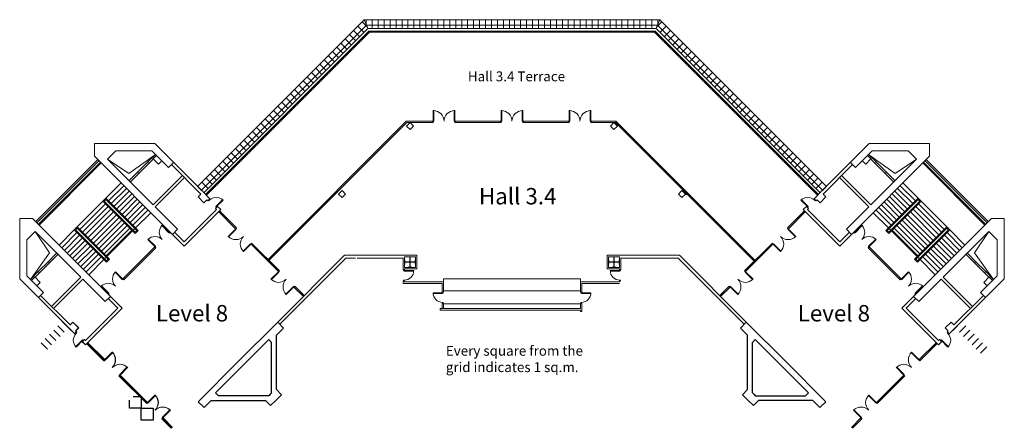
# Model space of a CAD drawing. Units: inches. Extents: x 2 to 8256, y 4 to 3429.
import ezdxf

# ---------------------------------------------------------------- set-up
doc = ezdxf.new("R2010")
doc.units = ezdxf.units.IN
doc.header["$MEASUREMENT"] = 0
for name, color, linetype in [('1_Izgled_Korigiran', 212, 'Continuous'), ('1Constr', 232, 'Continuous'), ('1Furn', 10, 'Continuous'), ('1Sec', 122, 'Continuous'), ('Expo', 254, 'Continuous')]:
    doc.layers.add(name, color=color, linetype=linetype)
for name, color, linetype, lineweight in [('1Doors', 150, 'Continuous', 13), ('1Metal', 114, 'Continuous', 13), ('1Walls', 7, 'Continuous', 20), ('1Win', 140, 'Continuous', 9)]:
    doc.layers.add(name, color=color, linetype=linetype, lineweight=lineweight)
doc.styles.get("Standard").update_dxf_attribs({"font": 'arial.ttf'})

# ---------------------------------------------------------------- blocks, each defined once
blk = doc.blocks.new('Door_90')
for points in [[(2.5, 0), (-2.5, 0), (-2.5, -5), (2.5, -5)], [(82.5, -5), (2.5, -5), (2.5, -10), (82.5, -10)], [(2.5, -85), (-2.5, -85), (-2.5, -90), (2.5, -90)]]:
    blk.add_lwpolyline(points, close=True)
blk.add_arc((2.5, -5), 80, 270, 0)
blk = doc.blocks.new('A$C51735FC9')
at = {"layer": '1Constr'}
for points in [[(653.6, -12.9), (699.6, -58.9), (656, -102.5), (656, -557), (716.1, -617.1), (666.6, -666.6), (333.3, -333.3), (0, 0), (49.5, 49.5), (109.6, -10.6), (564, -10.6), (607.7, 33), (653.6, -12.9)], [(604.1, -62.4), (592.3, -50.6), (170.8, -50.6), (146.1, -75.4), (368.6, -297.9)], [(604.1, -62.4), (616, -74.2), (616, -495.8), (591.2, -520.5), (368.6, -297.9)]]:
    blk.add_lwpolyline(points, dxfattribs=at)

msp = doc.modelspace()

# ---------------------------------------------------------------- linework, layer by layer
at = {"layer": '1_Izgled_Korigiran', "lineweight": 20}
for p, q in [((1493.3, 2031.1), (2890.7, 3428.5)), ((1493.3, 2031.1), (2890.7, 3428.5)), ((1493.3, 2031.1), (2890.7, 3428.5)), ((2917, 3365.1), (2872.1, 3409.9)), ((5367.4, 3428.5), (2890.7, 3428.5)), ((2921.8, 3353.5), (2890.7, 3428.5)), ((2890.7, 3428.5), (4129, 3428.5)), ((2907.1, 3388.9), (2907.1, 3428.5)), ((2957.1, 3353.5), (2957.1, 3428.5)), ((3007.1, 3353.5), (3007.1, 3428.5)), ((3057.1, 3353.5), (3057.1, 3428.5)), ((3107.1, 3353.5), (3107.1, 3428.5)), ((3157.1, 3353.5), (3157.1, 3428.5)), ((3207.1, 3353.5), (3207.1, 3428.5)), ((3257.1, 3353.5), (3257.1, 3428.5)), ((3307.1, 3353.5), (3307.1, 3428.5)), ((3357.1, 3353.5), (3357.1, 3428.5)), ((3407.1, 3353.5), (3407.1, 3428.5)), ((3457.1, 3353.5), (3457.1, 3428.5)), ((3507.1, 3353.5), (3507.1, 3428.5)), ((3557.1, 3353.5), (3557.1, 3428.5)), ((3607.1, 3353.5), (3607.1, 3428.5)), ((3657.1, 3353.5), (3657.1, 3428.5)), ((3707.1, 3353.5), (3707.1, 3428.5)), ((3757.1, 3353.5), (3757.1, 3428.5)), ((3807.1, 3353.5), (3807.1, 3428.5)), ((3857.1, 3353.5), (3857.1, 3428.5)), ((3907.1, 3353.5), (3907.1, 3428.5)), ((3957.1, 3353.5), (3957.1, 3428.5)), ((4007.1, 3353.5), (4007.1, 3428.5)), ((4057.1, 3353.5), (4057.1, 3428.5)), ((4107.1, 3353.5), (4107.1, 3428.5)), ((5367.4, 3428.5), (4129, 3428.5)), ((4151, 3353.5), (4151, 3428.5)), ((4201, 3353.5), (4201, 3428.5)), ((4251, 3353.5), (4251, 3428.5)), ((4301, 3353.5), (4301, 3428.5)), ((4351, 3353.5), (4351, 3428.5)), ((4401, 3353.5), (4401, 3428.5)), ((4451, 3353.5), (4451, 3428.5)), ((4501, 3353.5), (4501, 3428.5)), ((4551, 3353.5), (4551, 3428.5)), ((4601, 3353.5), (4601, 3428.5)), ((4651, 3353.5), (4651, 3428.5)), ((4701, 3353.5), (4701, 3428.5)), ((4751, 3353.5), (4751, 3428.5)), ((4801, 3353.5), (4801, 3428.5)), ((4851, 3353.5), (4851, 3428.5)), ((4901, 3353.5), (4901, 3428.5)), ((4951, 3353.5), (4951, 3428.5)), ((5001, 3353.5), (5001, 3428.5)), ((5051, 3353.5), (5051, 3428.5)), ((5101, 3353.5), (5101, 3428.5)), ((5151, 3353.5), (5151, 3428.5)), ((5201, 3353.5), (5201, 3428.5)), ((5251, 3353.5), (5251, 3428.5)), ((5301, 3353.5), (5301, 3428.5)), ((5336.3, 3353.5), (5367.4, 3428.5)), ((5341.1, 3365.1), (5386, 3409.9)), ((5351, 3388.9), (5351, 3428.5)), ((6764.8, 2031.1), (5367.4, 3428.5)), ((6764.8, 2031.1), (5367.4, 3428.5)), ((1525.1, 1999.3), (2909.3, 3383.5)), ((1546.3, 1978), (2921.8, 3353.5)), ((1560.4, 1963.9), (2930, 3333.5)), ((1567.5, 1956.8), (2934.2, 3323.5)), ((2819.1, 3250.8), (2766.1, 3303.9)), ((2854.4, 3286.2), (2801.4, 3339.2)), ((2889.8, 3321.5), (2836.8, 3374.6)), ((2909.3, 3383.5), (4129, 3383.5)), ((2921.8, 3353.5), (4129, 3353.5)), ((2930, 3333.5), (4129, 3333.5)), ((2934.2, 3323.5), (4129, 3323.5)), ((5348.8, 3383.5), (4129, 3383.5)), ((5336.3, 3353.5), (4129, 3353.5)), ((5328, 3333.5), (4129, 3333.5)), ((5323.9, 3323.5), (4129, 3323.5)), ((6690.6, 1956.8), (5323.9, 3323.5)), ((6697.7, 1963.9), (5328, 3333.5)), ((6711.8, 1978), (5336.3, 3353.5)), ((6733, 1999.3), (5348.8, 3383.5)), ((5368.3, 3321.5), (5421.3, 3374.6)), ((5403.6, 3286.2), (5456.7, 3339.2)), ((5439, 3250.8), (5492, 3303.9)), ((2703.5, 3224.9), (2695.3, 3233.2)), ((2748.4, 3180.1), (2695.3, 3233.2)), ((2783.7, 3215.5), (2730.7, 3268.5)), ((5474.4, 3215.5), (5527.4, 3268.5)), ((5509.7, 3180.1), (5562.7, 3233.2)), ((5554.5, 3224.9), (5562.7, 3233.2)), ((2677.7, 3109.4), (2624.6, 3162.4)), ((2713, 3144.8), (2660, 3197.8)), ((5545.1, 3144.8), (5598.1, 3197.8)), ((5580.4, 3109.4), (5633.5, 3162.4)), ((2571.6, 3003.3), (2518.6, 3056.4)), ((2607, 3038.7), (2553.9, 3091.7)), ((2642.3, 3074.1), (2589.3, 3127.1)), ((5615.8, 3074.1), (5668.8, 3127.1)), ((5651.1, 3038.7), (5704.2, 3091.7)), ((5686.5, 3003.3), (5739.5, 3056.4)), ((2500.9, 2932.6), (2447.9, 2985.7)), ((2536.2, 2968), (2483.2, 3021)), ((5721.8, 2968), (5774.9, 3021)), ((5757.2, 2932.6), (5810.2, 2985.7)), ((2430.2, 2861.9), (2377.1, 2915)), ((2465.5, 2897.3), (2412.5, 2950.3)), ((5792.6, 2897.3), (5845.6, 2950.3)), ((5827.9, 2861.9), (5880.9, 2915)), ((2324.1, 2755.9), (2271.1, 2808.9)), ((2359.5, 2791.2), (2306.4, 2844.2)), ((2394.8, 2826.6), (2341.8, 2879.6)), ((5863.3, 2826.6), (5916.3, 2879.6)), ((5898.6, 2791.2), (5951.7, 2844.2)), ((5934, 2755.9), (5987, 2808.9)), ((2253.4, 2685.1), (2200.4, 2738.2)), ((2288.8, 2720.5), (2235.7, 2773.5)), ((5969.3, 2720.5), (6022.4, 2773.5)), ((6004.7, 2685.1), (6057.7, 2738.2)), ((2182.7, 2614.4), (2129.7, 2667.5)), ((2218, 2649.8), (2165, 2702.8)), ((6040, 2649.8), (6093.1, 2702.8)), ((6075.4, 2614.4), (6128.4, 2667.5)), ((2076.6, 2508.4), (2023.6, 2561.4)), ((2112, 2543.7), (2058.9, 2596.8)), ((2147.3, 2579.1), (2094.3, 2632.1)), ((6110.8, 2579.1), (6163.8, 2632.1)), ((6146.1, 2543.7), (6199.1, 2596.8)), ((6181.5, 2508.4), (6234.5, 2561.4)), ((2005.9, 2437.7), (1952.9, 2490.7)), ((2041.3, 2473), (1988.2, 2526)), ((6216.8, 2473), (6269.9, 2526)), ((6252.2, 2437.7), (6305.2, 2490.7)), ((1935.2, 2366.9), (1882.2, 2420)), ((1970.6, 2402.3), (1917.5, 2455.3)), ((6287.5, 2402.3), (6340.6, 2455.3)), ((6322.9, 2366.9), (6375.9, 2420)), ((1829.1, 2260.9), (1776.1, 2313.9)), ((1864.5, 2296.2), (1811.5, 2349.3)), ((1899.8, 2331.6), (1846.8, 2384.6)), ((6358.2, 2331.6), (6411.3, 2384.6)), ((6393.6, 2296.2), (6446.6, 2349.3)), ((6429, 2260.9), (6482, 2313.9)), ((158.2, 1712.9), (678.6, 2233.3)), ((738, 2258.9), (918.1, 2138.7)), ((918.1, 2138.7), (1139.5, 2300)), ((988.9, 2149.5), (1073.8, 2234.3)), ((1758.4, 2190.2), (1705.4, 2243.2)), ((1793.8, 2225.5), (1740.8, 2278.6)), ((6464.3, 2225.5), (6517.3, 2278.6)), ((6499.7, 2190.2), (6552.7, 2243.2)), ((7339.9, 2138.7), (7118.6, 2300)), ((7269.2, 2149.5), (7184.3, 2234.3)), ((7520.1, 2258.9), (7339.9, 2138.7)), ((8099.9, 1712.9), (7579.5, 2233.3)), ((163.9, 1707.3), (684.3, 2227.7)), ((999.5, 2138.9), (1084.4, 2223.7)), ((1687.7, 2119.5), (1634.7, 2172.5)), ((1723.1, 2154.8), (1670, 2207.8)), ((6535, 2154.8), (6588.1, 2207.8)), ((6570.4, 2119.5), (6623.4, 2172.5)), ((7258.6, 2138.9), (7173.7, 2223.7)), ((8094.2, 1707.3), (7573.8, 2227.7)), ((1581.7, 2013.4), (1528.6, 2066.4)), ((1617, 2048.7), (1564, 2101.8)), ((1652.4, 2084.1), (1599.3, 2137.1)), ((6605.7, 2084.1), (6658.8, 2137.1)), ((6641.1, 2048.7), (6694.1, 2101.8)), ((6676.4, 2013.4), (6729.5, 2066.4)), ((723.9, 1932.1), (851.9, 2060.1)), ((746.5, 1909.5), (874.5, 2037.5)), ((769.1, 1886.9), (897.1, 2014.8)), ((791.8, 1864.2), (919.8, 1992.2)), ((1567.5, 1956.8), (1493.3, 2031.1)), ((6690.6, 1956.8), (6764.8, 2031.1)), ((7466.3, 1864.2), (7338.3, 1992.2)), ((7488.9, 1886.9), (7361, 2014.8)), ((7511.6, 1909.5), (7383.6, 2037.5)), ((7534.2, 1932.1), (7406.2, 2060.1)), ((699.1, 1907.4), (484.2, 1692.4)), ((723.9, 1932.1), (699.1, 1907.4)), ((942.4, 1664.1), (699.1, 1907.4)), ((723.9, 1920.8), (710.5, 1907.4)), ((948, 1669.8), (710.5, 1907.4)), ((972.8, 1683.2), (723.9, 1932.1)), ((961.5, 1683.2), (723.9, 1920.8)), ((814.4, 1841.6), (942.4, 1969.6)), ((837, 1819), (965, 1947)), ((859.7, 1796.3), (987.6, 1924.3)), ((882.3, 1773.7), (1010.3, 1901.7)), ((7375.8, 1773.7), (7247.8, 1901.7)), ((7398.4, 1796.3), (7270.4, 1924.3)), ((7285.3, 1683.2), (7534.2, 1932.1)), ((7421.1, 1819), (7293.1, 1947)), ((7296.6, 1683.2), (7534.2, 1920.8)), ((7310, 1669.8), (7547.6, 1907.4)), ((7443.7, 1841.6), (7315.7, 1969.6)), ((7315.7, 1664.1), (7558.9, 1907.4)), ((7534.2, 1932.1), (7558.9, 1907.4)), ((7534.2, 1920.8), (7547.6, 1907.4)), ((7558.9, 1907.4), (7773.9, 1692.4)), ((721.8, 1884.7), (506.8, 1669.8)), ((744.4, 1862.1), (529.4, 1647.1)), ((767, 1839.5), (552.1, 1624.5)), ((789.7, 1816.9), (574.7, 1601.9)), ((904.9, 1751.1), (1032.9, 1879.1)), ((927.5, 1728.5), (1055.5, 1856.5)), ((950.2, 1705.8), (1078.2, 1833.8)), ((7307.9, 1705.8), (7179.9, 1833.8)), ((7330.5, 1728.5), (7202.6, 1856.5)), ((7353.2, 1751.1), (7225.2, 1879.1)), ((7468.4, 1816.9), (7683.4, 1601.9)), ((7491.1, 1839.5), (7706, 1624.5)), ((7513.7, 1862.1), (7728.7, 1647.1)), ((7536.3, 1884.7), (7751.3, 1669.8)), ((812.3, 1794.2), (597.3, 1579.3)), ((834.9, 1771.6), (620, 1556.6)), ((857.5, 1749), (642.6, 1534)), ((972.8, 1683.2), (1100.8, 1811.2)), ((7285.3, 1683.2), (7157.3, 1811.2)), ((7400.6, 1749), (7615.5, 1534)), ((7423.2, 1771.6), (7638.1, 1556.6)), ((7445.8, 1794.2), (7660.8, 1579.3)), ((132.7, 1653.6), (252.9, 1473.4)), ((459.4, 1667.7), (331.5, 1539.7)), ((459.4, 1667.7), (484.2, 1692.4)), ((729.6, 1397.5), (459.4, 1667.7)), ((470.8, 1667.7), (484.2, 1681.1)), ((729.6, 1408.9), (470.8, 1667.7)), ((727.4, 1449.2), (484.2, 1692.4)), ((721.8, 1443.5), (484.2, 1681.1)), ((880.2, 1726.3), (665.2, 1511.4)), ((902.8, 1703.7), (687.8, 1488.8)), ((925.4, 1681.1), (710.5, 1466.1)), ((721.8, 1443.5), (948, 1669.8)), ((948, 1658.5), (733.1, 1443.5)), ((948, 1669.8), (969.3, 1648.6)), ((948, 1658.5), (969.3, 1637.2)), ((967.1, 1677.6), (953.7, 1664.1)), ((982.7, 1662), (961.5, 1683.2)), ((969.3, 1637.2), (994, 1662)), ((969.3, 1648.6), (982.7, 1662)), ((994, 1662), (972.8, 1683.2)), ((7264.1, 1662), (7285.3, 1683.2)), ((7288.8, 1637.2), (7264.1, 1662)), ((7275.4, 1662), (7296.6, 1683.2)), ((7288.8, 1648.6), (7275.4, 1662)), ((7310, 1669.8), (7288.8, 1648.6)), ((7310, 1658.5), (7288.8, 1637.2)), ((7291, 1677.6), (7304.4, 1664.1)), ((7536.3, 1443.5), (7310, 1669.8)), ((7310, 1658.5), (7525, 1443.5)), ((7332.7, 1681.1), (7547.6, 1466.1)), ((7355.3, 1703.7), (7570.3, 1488.8)), ((7377.9, 1726.3), (7592.9, 1511.4)), ((7528.5, 1397.5), (7798.7, 1667.7)), ((7528.5, 1408.9), (7787.3, 1667.7)), ((7530.7, 1449.2), (7773.9, 1692.4)), ((7536.3, 1443.5), (7773.9, 1681.1)), ((7549.8, 1418.8), (7798.7, 1667.7)), ((7549.8, 1430.1), (7787.3, 1667.7)), ((7798.7, 1667.7), (7773.9, 1692.4)), ((7787.3, 1667.7), (7773.9, 1681.1)), ((7798.7, 1667.7), (7926.6, 1539.7)), ((8125.4, 1653.6), (8005.2, 1473.4)), ((482.1, 1645), (354.1, 1517)), ((504.7, 1622.4), (376.7, 1494.4)), ((527.3, 1599.8), (399.3, 1471.8)), ((549.9, 1577.1), (422, 1449.2)), ((7708.1, 1577.1), (7836.1, 1449.2)), ((7730.8, 1599.8), (7858.8, 1471.8)), ((7753.4, 1622.4), (7881.4, 1494.4)), ((7776, 1645), (7904, 1517)), ((572.6, 1554.5), (444.6, 1426.5)), ((595.2, 1531.9), (467.2, 1403.9)), ((617.8, 1509.3), (489.8, 1381.3)), ((640.5, 1486.6), (512.5, 1358.6)), ((7617.6, 1486.6), (7745.6, 1358.6)), ((7640.3, 1509.3), (7768.2, 1381.3)), ((7662.9, 1531.9), (7790.9, 1403.9)), ((7685.5, 1554.5), (7813.5, 1426.5)), ((252.9, 1473.4), (91.5, 1252.1)), ((663.1, 1464), (535.1, 1336)), ((685.7, 1441.4), (557.7, 1313.4)), ((708.3, 1418.8), (580.4, 1290.8)), ((714, 1424.4), (727.4, 1437.8)), ((721.8, 1443.5), (743, 1422.3)), ((754.3, 1422.3), (729.6, 1397.5)), ((743, 1422.3), (729.6, 1408.9)), ((733.1, 1443.5), (754.3, 1422.3)), ((7525, 1443.5), (7503.8, 1422.3)), ((7503.8, 1422.3), (7528.5, 1397.5)), ((7536.3, 1443.5), (7515.1, 1422.3)), ((7515.1, 1422.3), (7528.5, 1408.9)), ((7544.1, 1424.4), (7530.7, 1437.8)), ((7549.8, 1418.8), (7677.7, 1290.8)), ((7572.4, 1441.4), (7700.4, 1313.4)), ((7595, 1464), (7723, 1336)), ((8005.2, 1473.4), (8166.6, 1252.1)), ((242.1, 1402.6), (157.2, 1317.8)), ((252.7, 1392), (167.8, 1307.2)), ((8005.4, 1392), (8090.3, 1307.2)), ((8016, 1402.6), (8100.9, 1317.8)), ((3556, 1257.5), (4129, 1257.5)), ((3556, 1230.5), (3556, 1257.5)), ((4702, 1257.5), (4129, 1257.5)), ((4702, 1230.5), (4702, 1257.5)), ((3556, 1157.5), (4129, 1157.5)), ((4702, 1157.5), (4129, 1157.5)), ((4702, 1047.5), (3556, 1047.5)), ((4129, 1047.5), (4702, 1047.5)), ((340.3, 774.2), (287.3, 827.3)), ((375.7, 809.6), (322.6, 862.6)), ((432.2, 823.7), (358, 898)), ((434.7, 824), (360.5, 898.3)), ((7823.4, 824), (7897.6, 898.3)), ((7879.9, 809.9), (7933, 862.9)), ((7915.3, 774.5), (7968.3, 827.6)), ((269.6, 703.5), (216.6, 756.6)), ((305, 738.9), (251.9, 791.9)), ((7950.6, 739.2), (8003.7, 792.2)), ((7986, 703.8), (8039, 756.9)), ((234.2, 668.2), (181.2, 721.2)), ((8021.4, 668.5), (8074.4, 721.5)), ((8056.7, 633.1), (8109.7, 686.2))]:
    msp.add_line(p, q, dxfattribs=at)
for points in [[(3274, 2509.2), (3302.3, 2537.5), (3274, 2565.8), (3245.8, 2537.5)], [(4984, 2509.2), (5012.3, 2537.5), (4984, 2565.8), (4955.8, 2537.5)], [(2704, 1939.2), (2732.3, 1967.5), (2704, 1995.8), (2675.8, 1967.5)], [(5554, 1939.2), (5582.3, 1967.5), (5554, 1995.8), (5525.8, 1967.5)]]:
    msp.add_lwpolyline(points, close=True, dxfattribs=at)
at = {"layer": '1Doors', "lineweight": 20}
for p, q in [((1132.6, 1522), (869.6, 1258.9)), ((1139.7, 1514.9), (876.6, 1251.9)), ((7118.4, 1514.9), (7381.5, 1251.9)), ((7125.5, 1522), (7388.5, 1258.9))]:
    msp.add_line(p, q, dxfattribs=at)
for points in [[(1257.1, 1646.4), (1253.5, 1642.9), (1193.4, 1703), (1196.9, 1706.5)], [(7001, 1646.4), (7004.6, 1642.9), (7064.7, 1703), (7061.1, 1706.5)], [(1136.8, 1526.2), (1140.4, 1529.8), (1080.3, 1589.9), (1076.7, 1586.3)], [(1264.1, 1639.4), (1268.4, 1643.6), (1261.3, 1650.7), (1257.1, 1646.4)], [(1264.1, 1639.4), (1268.4, 1643.6), (1261.3, 1650.7), (1257.1, 1646.4)], [(6994, 1639.4), (6989.7, 1643.6), (6996.8, 1650.7), (7001, 1646.4)], [(6994, 1639.4), (6989.7, 1643.6), (6996.8, 1650.7), (7001, 1646.4)], [(7121.2, 1526.2), (7117.7, 1529.8), (7177.8, 1589.9), (7181.4, 1586.3)], [(1139.7, 1514.9), (1143.9, 1519.2), (1136.8, 1526.2), (1132.6, 1522)], [(7118.4, 1514.9), (7114.2, 1519.2), (7121.2, 1526.2), (7125.5, 1522)], [(865.3, 1254.7), (861.8, 1251.2), (801.7, 1311.3), (805.2, 1314.8)], [(876.6, 1251.9), (872.4, 1247.6), (865.3, 1254.7), (869.6, 1258.9)], [(7381.5, 1251.9), (7385.7, 1247.6), (7392.8, 1254.7), (7388.5, 1258.9)], [(7392.8, 1254.7), (7396.3, 1251.2), (7456.4, 1311.3), (7452.9, 1314.8)], [(745.1, 1134.5), (748.6, 1138), (688.5, 1198.1), (685, 1194.6)], [(7513, 1134.5), (7509.4, 1138), (7569.6, 1198.1), (7573.1, 1194.6)], [(752.2, 1127.4), (747.9, 1123.2), (740.9, 1130.3), (745.1, 1134.5)], [(7505.9, 1127.4), (7510.2, 1123.2), (7517.2, 1130.3), (7513, 1134.5)]]:
    msp.add_lwpolyline(points, close=True, dxfattribs=at)
for centre, start, end in [((1257.1, 1646.4), 135, 225), ((7001, 1646.4), 315, 45), ((1136.8, 1526.2), 45, 135), ((7121.2, 1526.2), 45, 135), ((865.3, 1254.7), 135, 225), ((7392.8, 1254.7), 315, 45), ((745.1, 1134.5), 45, 135), ((7513, 1134.5), 45, 135)]:
    msp.add_arc(centre, 85, start, end, dxfattribs=at)
at = {"layer": '1Metal', "lineweight": 20}
for points in [[(3291.5, 1352.5), (3256.5, 1352.5), (3256.5, 1355), (3272.8, 1355), (3272.8, 1396.3), (3231.5, 1396.3), (3231.5, 1380), (3229, 1380), (3229, 1415), (3231.5, 1415), (3231.5, 1398.8), (3272.8, 1398.8), (3272.8, 1440), (3256.5, 1440), (3256.5, 1442.5), (3291.5, 1442.5), (3291.5, 1440), (3275.3, 1440), (3275.3, 1398.8), (3316.5, 1398.8), (3316.5, 1415), (3319, 1415), (3319, 1380), (3316.5, 1380), (3316.5, 1396.3), (3275.3, 1396.3), (3275.3, 1355), (3291.5, 1355), (3291.5, 1352.5)], [(4966.5, 1352.5), (5001.5, 1352.5), (5001.5, 1355), (4985.3, 1355), (4985.3, 1396.3), (5026.5, 1396.3), (5026.5, 1380), (5029, 1380), (5029, 1415), (5026.5, 1415), (5026.5, 1398.8), (4985.3, 1398.8), (4985.3, 1440), (5001.5, 1440), (5001.5, 1442.5), (4966.5, 1442.5), (4966.5, 1440), (4982.8, 1440), (4982.8, 1398.8), (4941.5, 1398.8), (4941.5, 1415), (4939, 1415), (4939, 1380), (4941.5, 1380), (4941.5, 1396.3), (4982.8, 1396.3), (4982.8, 1355), (4966.5, 1355), (4966.5, 1352.5)]]:
    msp.add_lwpolyline(points, dxfattribs=at)
at = {"layer": '1Sec', "lineweight": 20}
for p, q in [((1121.8, 2261.1), (1164.2, 2218.7)), ((1192.5, 2247), (1164.2, 2218.7)), ((7065.6, 2247), (7093.9, 2218.7)), ((7136.3, 2261.1), (7093.9, 2218.7)), ((130.4, 1269.8), (172.9, 1227.3)), ((8127.7, 1269.8), (8085.2, 1227.3)), ((144.6, 1199), (172.9, 1227.3)), ((8113.5, 1199), (8085.2, 1227.3))]:
    msp.add_line(p, q, dxfattribs=at)
at = {"layer": '1Walls', "lineweight": 20}
for p, q in [((1134.7, 2389.6), (628.4, 2389.6)), ((628.4, 2389.6), (628.4, 2283.5)), ((738, 2258.9), (808.7, 2329.6)), ((1109.9, 2329.6), (808.7, 2329.6)), ((1109.9, 2329.6), (1249.1, 2190.4)), ((1134.7, 2389.6), (1539.2, 1985.1)), ((7123.4, 2389.6), (6718.9, 1985.1)), ((7148.2, 2329.6), (7009, 2190.4)), ((7123.4, 2389.6), (7629.7, 2389.6)), ((7148.2, 2329.6), (7449.4, 2329.6)), ((7520.1, 2258.9), (7449.4, 2329.6)), ((7629.7, 2389.6), (7629.7, 2283.5)), ((628.4, 2283.5), (1282.5, 1629.5)), ((738, 2258.9), (1119.9, 1877)), ((1073.8, 2234.3), (1139.5, 2300)), ((1084.4, 2223.7), (1073.8, 2234.3)), ((1150.1, 2289.4), (1084.4, 2223.7)), ((1249.1, 2190.4), (1291.5, 2232.8)), ((7009, 2190.4), (6966.6, 2232.8)), ((7629.7, 2283.5), (6975.6, 1629.5)), ((7108, 2289.4), (7173.7, 2223.7)), ((7184.3, 2234.3), (7118.6, 2300)), ((7520.1, 2258.9), (7138.2, 1877)), ((7173.7, 2223.7), (7184.3, 2234.3)), ((918.1, 2078.7), (988.9, 2149.5)), ((999.5, 2138.9), (988.9, 2149.5)), ((1086.6, 2226), (1084.4, 2223.7)), ((1273.8, 2215.2), (1521.5, 1967.5)), ((6984.3, 2215.2), (6736.6, 1967.5)), ((7171.5, 2226), (7173.7, 2223.7)), ((7258.6, 2138.9), (7269.2, 2149.5)), ((7339.9, 2078.7), (7269.2, 2149.5)), ((999.5, 2138.9), (928.7, 2068.1)), ((999.5, 2138.9), (928.7, 2068.1)), ((1365.9, 2123), (1119.9, 1877)), ((1383.6, 2105.4), (1137.6, 1859.3)), ((6874.5, 2105.4), (7120.5, 1859.3)), ((6892.1, 2123), (7138.2, 1877)), ((7258.6, 2138.9), (7329.3, 2068.1)), ((7258.6, 2138.9), (7329.3, 2068.1)), ((1539.2, 1985.1), (1588.7, 1935.6)), ((6718.9, 1985.1), (6669.4, 1935.6)), ((1521.5, 1967.5), (1496.8, 1942.7)), ((1496.8, 1942.7), (1546.3, 1893.2)), ((1571, 1918), (1546.3, 1893.2)), ((1571, 1918), (1578.8, 1910.2)), ((1596.5, 1927.9), (1578.8, 1910.2)), ((1588.7, 1935.6), (1596.5, 1927.9)), ((6669.4, 1935.6), (6661.6, 1927.9)), ((6661.6, 1927.9), (6679.3, 1910.2)), ((6687.1, 1918), (6679.3, 1910.2)), ((6687.1, 1918), (6711.8, 1893.2)), ((6761.3, 1942.7), (6711.8, 1893.2)), ((6736.6, 1967.5), (6761.3, 1942.7)), ((1137.6, 1859.3), (1324.9, 1671.9)), ((1652.3, 1836.7), (1381.5, 1565.8)), ((1687.7, 1836.7), (1381.5, 1530.5)), ((1661.5, 1862.8), (1643.8, 1845.1)), ((1643.8, 1845.1), (1652.3, 1836.7)), ((1661.5, 1862.8), (1687.7, 1836.7)), ((6596.6, 1862.8), (6570.4, 1836.7)), ((6570.4, 1836.7), (6876.6, 1530.5)), ((6596.6, 1862.8), (6614.3, 1845.1)), ((6614.3, 1845.1), (6605.8, 1836.7)), ((6605.8, 1836.7), (6876.6, 1565.8)), ((7120.5, 1859.3), (6933.2, 1671.9)), ((1.9, 1256.8), (1.9, 1763.1)), ((1.9, 1763.1), (108, 1763.1)), ((108, 1763.1), (762.1, 1109)), ((8150.1, 1763.1), (7496, 1109)), ((8256.2, 1763.1), (8150.1, 1763.1)), ((132.7, 1653.6), (61.9, 1582.8)), ((132.7, 1653.6), (514.6, 1271.7)), ((1324.9, 1671.9), (1282.5, 1629.5)), ((6933.2, 1671.9), (6975.6, 1629.5)), ((8125.4, 1653.6), (7743.5, 1271.7)), ((8125.4, 1653.6), (8196.2, 1582.8)), ((61.9, 1281.7), (61.9, 1582.8)), ((1381.5, 1530.5), (1282.5, 1629.5)), ((1381.5, 1565.8), (1300.2, 1647.1)), ((6876.6, 1565.8), (6957.9, 1647.1)), ((6876.6, 1530.5), (6975.6, 1629.5)), ((8196.2, 1281.7), (8196.2, 1582.8)), ((312.9, 1473.4), (242.1, 1402.6)), ((252.7, 1392), (323.5, 1462.8)), ((252.7, 1392), (323.5, 1462.8)), ((2725.7, 1454.5), (2164.7, 893.5)), ((2736, 1429.5), (2182.3, 875.8)), ((3331, 1454.5), (2725.7, 1454.5)), ((2818, 1429.5), (2736, 1429.5)), ((3217, 1429.5), (2830, 1429.5)), ((3217, 1331.5), (3217, 1429.5)), ((3319, 1442.5), (3229, 1442.5)), ((3229, 1352.5), (3229, 1442.5)), ((3319, 1352.5), (3319, 1442.5)), ((3331, 1340.5), (3331, 1454.5)), ((4927, 1454.5), (5532.4, 1454.5)), ((4927, 1340.5), (4927, 1454.5)), ((4939, 1352.5), (4939, 1442.5)), ((4939, 1442.5), (5029, 1442.5)), ((5029, 1352.5), (5029, 1442.5)), ((5041, 1429.5), (5522, 1429.5)), ((5041, 1429.5), (5041, 1331.5)), ((5522, 1429.5), (6075.8, 875.8)), ((5532.4, 1454.5), (6093.4, 893.5)), ((8005.4, 1392), (7934.6, 1462.8)), ((8005.4, 1392), (7934.6, 1462.8)), ((7945.2, 1473.4), (8016, 1402.6)), ((252.7, 1392), (242.1, 1402.6)), ((3229, 1331.5), (3217, 1331.5)), ((3319, 1352.5), (3229, 1352.5)), ((3229, 1331.5), (3229, 1340.5)), ((3331, 1340.5), (3229, 1340.5)), ((4927, 1340.5), (5029, 1340.5)), ((4939, 1352.5), (5029, 1352.5)), ((5029, 1340.5), (5029, 1331.5)), ((5029, 1331.5), (5041, 1331.5)), ((8005.4, 1392), (8016, 1402.6)), ((1.9, 1256.8), (463.7, 795.1)), ((61.9, 1281.7), (201.1, 1142.5)), ((157.2, 1317.8), (91.5, 1252.1)), ((102.1, 1241.5), (167.8, 1307.2)), ((167.8, 1307.2), (157.2, 1317.8)), ((268.5, 1025.6), (514.6, 1271.7)), ((286.2, 1007.9), (532.3, 1254)), ((532.3, 1254), (719.7, 1066.6)), ((3217, 1218.5), (3217, 1239.5)), ((3229, 1239.5), (3217, 1239.5)), ((3229, 1230.5), (3229, 1239.5)), ((5029, 1239.5), (5029, 1230.5)), ((5029, 1239.5), (5041, 1239.5)), ((7725.8, 1254), (7538.4, 1066.6)), ((7971.9, 1007.9), (7725.8, 1254)), ((7989.6, 1025.6), (7743.5, 1271.7)), ((8256.2, 1256.8), (7794.4, 795.1)), ((8196.2, 1281.7), (8057, 1142.5)), ((8090.3, 1307.2), (8100.9, 1317.8)), ((8156, 1241.5), (8090.3, 1307.2)), ((8100.9, 1317.8), (8166.6, 1252.1)), ((3544, 1218.5), (3217, 1218.5)), ((3556, 1230.5), (3229, 1230.5)), ((3544, 1218.5), (3544, 1145.5)), ((3556, 1230.5), (3556, 1145.5)), ((4702, 1230.5), (4702, 1145.5)), ((4702, 1230.5), (5029, 1230.5)), ((4714, 1218.5), (4714, 1145.5)), ((4714, 1218.5), (5029, 1218.5)), ((201.1, 1142.5), (158.7, 1100.1)), ((176.4, 1117.7), (424.1, 870)), ((719.7, 1066.6), (762.1, 1109)), ((825.7, 1010), (744.4, 1091.4)), ((861.1, 1010), (762.1, 1109)), ((3556, 1145.5), (3544, 1145.5)), ((4702, 1145.5), (4714, 1145.5)), ((7397, 1010), (7496, 1109)), ((7432.4, 1010), (7513.7, 1091.4)), ((7538.4, 1066.6), (7496, 1109)), ((8081.7, 1117.7), (7834, 870)), ((8057, 1142.5), (8099.4, 1100.1)), ((554.9, 739.2), (825.7, 1010)), ((554.9, 703.9), (861.1, 1010)), ((4702, 1007.5), (3528, 1007.5)), ((3528, 1007.5), (3528, 995.5)), ((4702, 995.5), (3528, 995.5)), ((3544, 1053.5), (3544, 1007.5)), ((3556, 1053.5), (3544, 1053.5)), ((3556, 1053.5), (3556, 1007.5)), ((4702, 1053.5), (4702, 1007.5)), ((4702, 1053.5), (4714, 1053.5)), ((4702, 995.5), (4702, 983.5)), ((4714, 1053.5), (4714, 983.5)), ((7703.2, 703.9), (7397, 1010)), ((7703.2, 739.2), (7432.4, 1010)), ((4702, 983.5), (4714, 983.5)), ((421.6, 869.7), (446.3, 894.5)), ((424.1, 870), (448.8, 894.8)), ((446.3, 894.5), (495.8, 845)), ((448.8, 894.8), (498.3, 845.3)), ((471.1, 820.2), (495.8, 845)), ((473.6, 820.5), (498.3, 845.3)), ((7809.3, 894.8), (7759.8, 845.3)), ((7809.3, 894.8), (7759.8, 845.3)), ((7784.5, 820.5), (7759.8, 845.3)), ((7784.5, 820.5), (7759.8, 845.3)), ((7834, 870), (7809.3, 894.8)), ((7834, 870), (7809.3, 894.8)), ((461.2, 794.8), (478.9, 812.5)), ((463.7, 795.1), (481.4, 812.8)), ((471.1, 820.2), (478.9, 812.5)), ((473.6, 820.5), (481.4, 812.8)), ((526.2, 729.7), (543.9, 747.4)), ((528.7, 730), (546.4, 747.7)), ((543.9, 747.4), (552.4, 738.9)), ((546.4, 747.7), (554.9, 739.2)), ((7711.7, 747.7), (7703.2, 739.2)), ((7711.7, 747.7), (7703.2, 739.2)), ((7729.4, 730), (7711.7, 747.7)), ((7729.4, 730), (7711.7, 747.7)), ((7784.5, 820.5), (7776.7, 812.8)), ((7784.5, 820.5), (7776.7, 812.8)), ((7794.4, 795.1), (7776.7, 812.8)), ((7794.4, 795.1), (7776.7, 812.8)), ((526.2, 729.7), (552.4, 703.6)), ((528.7, 730), (554.9, 703.9)), ((7729.4, 730), (7703.2, 703.9)), ((7729.4, 730), (7703.2, 703.9))]:
    msp.add_line(p, q, dxfattribs=at)
at = {"layer": '1Walls'}
msp.add_line((8256.2, 1256.8), (8256.2, 1763.1), dxfattribs=at)
at = {"layer": '1Win', "lineweight": 20}
for p, q in [((2084.4, 1418.7), (3243.2, 2577.5)), ((2091.5, 1411.6), (3247.3, 2567.5)), ((3463, 2577.5), (3243.2, 2577.5)), ((3463, 2567.5), (3247.3, 2567.5)), ((3463, 2567.5), (3463, 2577.5)), ((4033, 2577.5), (3655, 2577.5)), ((3655, 2567.5), (3655, 2577.5)), ((4033, 2567.5), (3655, 2567.5)), ((4033, 2567.5), (4033, 2577.5)), ((4225, 2567.5), (4225, 2577.5)), ((4225, 2577.5), (4603, 2577.5)), ((4225, 2567.5), (4603, 2567.5)), ((4603, 2567.5), (4603, 2577.5)), ((4795, 2577.5), (5000.6, 2577.5)), ((4795, 2567.5), (4795, 2577.5)), ((4795, 2567.5), (4996.5, 2567.5)), ((6159.5, 1404.5), (4996.5, 2567.5)), ((6166.5, 1411.6), (5000.6, 2577.5)), ((135.6, 1735.5), (656, 2256)), ((146.2, 1724.9), (666.6, 2245.4)), ((8111.9, 1724.9), (7591.5, 2245.4)), ((8122.5, 1735.5), (7602.1, 2256)), ((1809.4, 1679.6), (1670, 1819)), ((1816.4, 1686.7), (1677.1, 1826)), ((6441.7, 1686.7), (6581, 1826)), ((6448.7, 1679.6), (6588.1, 1819)), ((1945.1, 1543.9), (2167.9, 1321)), ((1952.2, 1550.9), (2175, 1328.1)), ((6305.9, 1550.9), (6083.1, 1328.1)), ((6313, 1543.9), (6090.2, 1321)), ((2303.7, 1185.3), (2380.1, 1108.9)), ((2310.8, 1192.4), (2387.2, 1116)), ((5947.3, 1192.4), (5870.9, 1116)), ((5954.4, 1185.3), (5878, 1108.9)), ((702.4, 574.8), (563, 714.2)), ((704.9, 575.1), (565.5, 714.5)), ((709.4, 581.9), (570.1, 721.2)), ((711.9, 582.2), (572.6, 721.5)), ((7546.2, 582.2), (7685.5, 721.5)), ((7546.2, 582.2), (7685.5, 721.5)), ((7553.2, 575.1), (7692.6, 714.5)), ((7553.2, 575.1), (7692.6, 714.5)), ((838.1, 439.1), (1060.9, 216.2)), ((840.6, 439.4), (1063.4, 216.5)), ((845.2, 446.1), (1068, 223.3)), ((847.7, 446.4), (1070.5, 223.6)), ((7410.4, 446.4), (7187.6, 223.6)), ((7410.4, 446.4), (7187.6, 223.6)), ((7417.5, 439.4), (7194.7, 216.5)), ((7417.5, 439.4), (7194.7, 216.5)), ((1203.8, 87.5), (1280.2, 11.2)), ((1206.3, 87.9), (1282.7, 11.5)), ((7051.8, 87.9), (6975.4, 11.5)), ((7051.8, 87.9), (6975.4, 11.5)), ((1196.7, 80.5), (1273.1, 4.1)), ((1199.2, 80.8), (1275.6, 4.4)), ((7058.9, 80.8), (6982.5, 4.4)), ((7058.9, 80.8), (6982.5, 4.4))]:
    msp.add_line(p, q, dxfattribs=at)
for points in [[(3469, 2577.5), (3473.5, 2577.5), (3473.5, 2667.5), (3469, 2667.5)], [(3649, 2577.5), (3644.6, 2577.5), (3644.6, 2667.5), (3649, 2667.5)], [(4039, 2577.5), (4043.5, 2577.5), (4043.5, 2667.5), (4039, 2667.5)], [(4219, 2577.5), (4214.6, 2577.5), (4214.6, 2667.5), (4219, 2667.5)], [(4609, 2577.5), (4613.5, 2577.5), (4613.5, 2667.5), (4609, 2667.5)], [(4789, 2577.5), (4784.6, 2577.5), (4784.6, 2667.5), (4789, 2667.5)], [(3463, 2577.5), (3469, 2577.5), (3469, 2567.5), (3463, 2567.5)], [(3655, 2577.5), (3649, 2577.5), (3649, 2567.5), (3655, 2567.5)], [(4033, 2577.5), (4039, 2577.5), (4039, 2567.5), (4033, 2567.5)], [(4225, 2577.5), (4219, 2577.5), (4219, 2567.5), (4225, 2567.5)], [(4603, 2577.5), (4609, 2577.5), (4609, 2567.5), (4603, 2567.5)], [(4795, 2577.5), (4789, 2577.5), (4789, 2567.5), (4795, 2567.5)], [(1813.6, 1675.4), (1816.7, 1672.2), (1753.1, 1608.6), (1750, 1611.7)], [(1809.4, 1679.6), (1813.6, 1675.4), (1820.7, 1682.4), (1816.4, 1686.7)], [(6448.7, 1679.6), (6444.5, 1675.4), (6437.4, 1682.4), (6441.7, 1686.7)], [(6444.5, 1675.4), (6441.3, 1672.2), (6505, 1608.6), (6508.1, 1611.7)], [(1940.9, 1548.1), (1937.7, 1551.2), (1874.1, 1487.6), (1877.2, 1484.5)], [(1945.1, 1543.9), (1940.9, 1548.1), (1948, 1555.2), (1952.2, 1550.9)], [(6313, 1543.9), (6317.2, 1548.1), (6310.1, 1555.2), (6305.9, 1550.9)], [(6317.2, 1548.1), (6320.4, 1551.2), (6384, 1487.6), (6380.9, 1484.5)], [(2167.9, 1321), (2172.2, 1316.8), (2179.2, 1323.9), (2175, 1328.1)], [(6090.2, 1321), (6085.9, 1316.8), (6078.8, 1323.9), (6083.1, 1328.1)], [(2172.2, 1316.8), (2175.3, 1313.7), (2111.7, 1250), (2108.5, 1253.2)], [(6085.9, 1316.8), (6082.8, 1313.7), (6146.4, 1250), (6149.6, 1253.2)], [(2299.5, 1189.5), (2296.3, 1192.7), (2232.7, 1129), (2235.8, 1125.9)], [(2303.7, 1185.3), (2299.5, 1189.5), (2306.5, 1196.6), (2310.8, 1192.4)], [(5954.4, 1185.3), (5958.6, 1189.5), (5951.6, 1196.6), (5947.3, 1192.4)], [(5958.6, 1189.5), (5961.8, 1192.7), (6025.4, 1129), (6022.3, 1125.9)], [(709.4, 581.9), (713.7, 577.6), (706.6, 570.6), (702.4, 574.8)], [(711.9, 582.2), (716.2, 577.9), (709.1, 570.9), (704.9, 575.1)], [(713.7, 577.6), (716.8, 574.5), (780.5, 638.1), (777.3, 641.3)], [(716.2, 577.9), (719.3, 574.8), (783, 638.4), (779.8, 641.6)], [(7541.9, 577.9), (7538.8, 574.8), (7475.1, 638.4), (7478.3, 641.6)], [(7541.9, 577.9), (7538.8, 574.8), (7475.1, 638.4), (7478.3, 641.6)], [(7546.2, 582.2), (7541.9, 577.9), (7549, 570.9), (7553.2, 575.1)], [(7546.2, 582.2), (7541.9, 577.9), (7549, 570.9), (7553.2, 575.1)], [(841, 450.4), (837.8, 453.5), (901.5, 517.1), (904.6, 514)], [(843.5, 450.7), (840.3, 453.8), (903.9, 517.5), (907.1, 514.3)], [(7414.6, 450.7), (7417.8, 453.8), (7354.1, 517.5), (7351, 514.3)], [(7414.6, 450.7), (7417.8, 453.8), (7354.1, 517.5), (7351, 514.3)], [(845.2, 446.1), (841, 450.4), (833.9, 443.3), (838.1, 439.1)], [(847.7, 446.4), (843.5, 450.7), (836.4, 443.6), (840.6, 439.4)], [(7410.4, 446.4), (7414.6, 450.7), (7421.7, 443.6), (7417.5, 439.4)], [(7410.4, 446.4), (7414.6, 450.7), (7421.7, 443.6), (7417.5, 439.4)], [(1072.3, 219.1), (1075.4, 215.9), (1139, 279.6), (1135.9, 282.7)], [(1074.7, 219.4), (1077.9, 216.2), (1141.5, 279.9), (1138.4, 283)], [(7183.3, 219.4), (7180.2, 216.2), (7116.6, 279.9), (7119.7, 283)], [(7183.3, 219.4), (7180.2, 216.2), (7116.6, 279.9), (7119.7, 283)], [(1068, 223.3), (1072.3, 219.1), (1065.2, 212), (1060.9, 216.2)], [(1070.5, 223.6), (1074.7, 219.4), (1067.7, 212.3), (1063.4, 216.5)], [(7187.6, 223.6), (7183.3, 219.4), (7190.4, 212.3), (7194.7, 216.5)], [(7187.6, 223.6), (7183.3, 219.4), (7190.4, 212.3), (7194.7, 216.5)], [(1203.8, 87.5), (1199.5, 91.8), (1192.5, 84.7), (1196.7, 80.5)], [(1206.3, 87.9), (1202, 92.1), (1195, 85), (1199.2, 80.8)], [(1199.5, 91.8), (1196.4, 94.9), (1260, 158.6), (1263.2, 155.4)], [(1202, 92.1), (1198.9, 95.2), (1262.5, 158.9), (1265.7, 155.7)], [(7056.1, 92.1), (7059.2, 95.2), (6995.6, 158.9), (6992.4, 155.7)], [(7056.1, 92.1), (7059.2, 95.2), (6995.6, 158.9), (6992.4, 155.7)], [(7051.8, 87.9), (7056.1, 92.1), (7063.1, 85), (7058.9, 80.8)], [(7051.8, 87.9), (7056.1, 92.1), (7063.1, 85), (7058.9, 80.8)]]:
    msp.add_lwpolyline(points, close=True, dxfattribs=at)
for centre, start, end in [((3469, 2577.5), 0, 90), ((3649, 2577.5), 90, 180), ((4039, 2577.5), 0, 90), ((4219, 2577.5), 90, 180), ((4609, 2577.5), 0, 90), ((4789, 2577.5), 90, 180), ((1813.6, 1675.4), 225, 315), ((1940.9, 1548.1), 135, 225), ((6317.2, 1548.1), 315, 45), ((6444.5, 1675.4), 225, 315), ((2172.2, 1316.8), 225, 315), ((2299.5, 1189.5), 135, 225), ((5958.6, 1189.5), 315, 45), ((6085.9, 1316.8), 225, 315), ((713.7, 577.6), 315, 45), ((716.2, 577.9), 315, 45), ((7541.9, 577.9), 135, 225), ((7541.9, 577.9), 135, 225), ((841, 450.4), 45, 135), ((843.5, 450.7), 45, 135), ((7414.6, 450.7), 45, 135), ((7414.6, 450.7), 45, 135), ((1072.3, 219.1), 315, 45), ((1074.7, 219.4), 315, 45), ((7183.3, 219.4), 135, 225), ((7183.3, 219.4), 135, 225), ((1199.5, 91.8), 45, 135), ((1202, 92.1), 45, 135), ((7056.1, 92.1), 45, 135), ((7056.1, 92.1), 45, 135)]:
    msp.add_arc(centre, 90, start, end, dxfattribs=at)
at = {"layer": 'Defpoints', "lineweight": 20}
for p, q in [((3274, 1374.8), (3274, 1420.3)), ((4984, 1374.8), (4984, 1420.3)), ((3296.8, 1397.5), (3251.3, 1397.5)), ((4961.3, 1397.5), (5006.8, 1397.5))]:
    msp.add_line(p, q, dxfattribs=at)
at = {"layer": 'Expo'}
for points in [[(5582.3, 1967.5), (5596.5, 1967.5)], [(954.2, 271.7), (1021.6, 271.7), (1021.6, 171.7), (921.6, 171.7), (921.6, 239)]]:
    msp.add_lwpolyline(points, dxfattribs=at)
msp.add_lwpolyline([(1121.6, 171.7), (1121.6, 71.7), (1021.6, 71.7), (1021.6, 171.7)], close=True, dxfattribs=at)

# ---------------------------------------------------------------- block references
at = {"layer": '1Constr', "lineweight": 20, "xscale": -1, "rotation": 180}
msp.add_blockref('A$C51735FC9', (1498.1, 226.9), dxfattribs=at)
at = {"layer": '1Constr', "lineweight": 20, "rotation": 180}
msp.add_blockref('A$C51735FC9', (6760, 226.9), dxfattribs=at)
at = {"layer": '1Doors', "lineweight": 20, "extrusion": (0, 0, -1), "zscale": -1}
for p, rotation in [((-1652, 1854.7), 134.9999999997052), ((-7721.2, 739.6), 225.0000000002948), ((-7721.2, 739.6), 225.0000000002948)]:
    msp.add_blockref('Door_90', p, dxfattribs=dict(at, rotation=rotation))
at = {"layer": '1Doors', "lineweight": 20, "extrusion": (0, 0, -1), "xscale": -1, "zscale": -1}
for p, rotation in [((-6606.1, 1854.7), 225.0000000002948), ((-536.9, 739.6), 134.9999999997052)]:
    msp.add_blockref('Door_90', p, dxfattribs=dict(at, rotation=rotation))
at = {"layer": '1Doors', "lineweight": 20}
for p in [(3223, 1330.5), (4708, 1144.5)]:
    msp.add_blockref('Door_90', p, dxfattribs=at)
at = {"layer": '1Doors', "lineweight": 20, "xscale": -1}
for p in [(5035, 1330.5), (3550, 1144.5)]:
    msp.add_blockref('Door_90', p, dxfattribs=at)

# ---------------------------------------------------------------- texts
at = {"layer": '1Furn', "insert": (3851.6, 2017.9), "char_height": 137.3, "attachment_point": 1}
msp.add_mtext_dynamic_manual_height_columns('Hall 3.4', width=1256.745, gutter_width=1, heights=[0], dxfattribs=at)
at = {"layer": 'Expo', "attachment_point": 1}
for s, width, heights, insert, char_height in [('Hall 3.4 Terrace', 1906.011, [587.7], (3759.2, 2994.7), 82.38), ('Level 8', 1256.745, [0], (1143.5, 1037.1), 137.3), ('Level 8', 1256.745, [0], (6524.4, 1037.1), 137.3), ('Every square from the grid indicates 1 sq.m.', 1265.638, [473], (3574.5, 694.9), 82.38)]:
    msp.add_mtext_dynamic_manual_height_columns(s, width=width, gutter_width=1, heights=heights, dxfattribs=dict(at, insert=insert, char_height=char_height))

doc.saveas('drawing.dxf')
